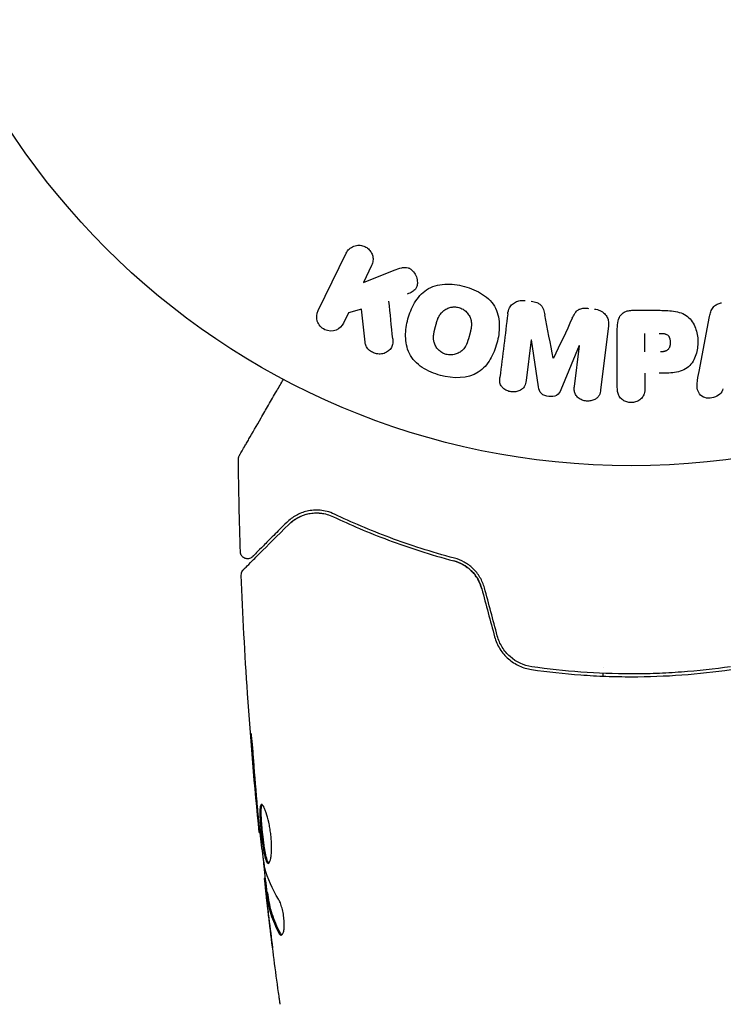
# Model space of a CAD drawing. Units: millimetres. Extents: x -7077 to 7620, y -8908 to 6891.
# Drawn here: x 5049 to 5100, y 991 to 1061 of the extents above; entities that cross this region are included whole.
import ezdxf

# ---------------------------------------------------------------- set-up
doc = ezdxf.new("R2010")
doc.units = ezdxf.units.MM
doc.header["$LTSCALE"] = 20
doc.linetypes.add('HIDDEN', pattern=[9.525, 6.35, -3.175])
for name, color, linetype in [('2d', 230, 'Continuous'), ('AS-Free_Space', 31, 'HIDDEN'), ('AS-Free_Space_Hatch', 31, 'HIDDEN')]:
    doc.layers.add(name, color=color, linetype=linetype)

msp = doc.modelspace()

# ---------------------------------------------------------------- hatches: boundary and pattern name
at = {"layer": 'AS-Free_Space_Hatch'}
h = msp.add_hatch(dxfattribs=at)
h.set_pattern_fill('ANSI31', color=256, scale=100)
h.set_pattern_definition([(46.7138, (3699.9, 4891.18), (-231.1203, 217.6916), [])])
edge = h.paths.add_edge_path()
edge.add_line((5552.219, 1101.518), (5552.219, 1720.867))
edge.add_arc((3561.254, 1720.867), 1990.965, 0, 42.579843)
edge.add_arc((5852.777, 3826.543), 1121.1, 184.150824, 222.579843, ccw=False)
edge.add_line((4734.618, 3745.396), (4699.441, 4921.084))
edge.add_arc((3699.888, 4891.177), 1000, 1.713811, 181.713811)
edge.add_line((2700.335, 4861.269), (2744.727, 3377.632))
edge.add_arc((5036.569, 3446.205), 2292.868, 181.713811, 229.655883)
edge.add_line((3552.219, 1698.649), (3552.219, 1101.518))
edge.add_arc((4552.219, 1101.518), 1000, 180, 360)
edge = h.paths.add_edge_path()
edge.add_arc((5247.808, -714.02), 500, 0, 360)
edge = h.paths.add_edge_path()
edge.add_line((408.239, 213.757), (1433.832, -1565.47))
edge.add_arc((567.807, -2065.47), 1000, -146.942391, 30, ccw=False)
edge.add_line((-270.316, -2610.952), (-1323.812, -786.243))
edge.add_arc((-457.787, -286.243), 1000, 30, 210, ccw=False)
edge = h.paths.add_edge_path()
edge.add_line((-3499.561, -5872.283), (-4340.13, -7328.192))
edge.add_arc((-5206.155, -6828.192), 1000, 240, 330, ccw=False)
edge.add_arc((-5206.155, -6828.192), 1000, 150, 240, ccw=False)
edge.add_line((-6072.181, -6328.192), (-5231.611, -4872.283))
edge.add_line((-5231.611, -4872.283), (-3499.561, -5872.283))

# ---------------------------------------------------------------- linework, layer by layer
at = {"layer": '2d'}
for p, q in [((5070.754, 1040.064), (5072.751, 1044.159)), ((5074.571, 1043.272), (5073.989, 1042.078)), ((5073.989, 1042.078), (5076.183, 1042.945)), ((5072.934, 1039.915), (5072.573, 1039.177)), ((5073.841, 1040.176), (5072.934, 1039.915)), ((5074.109, 1037.806), (5073.841, 1040.176)), ((5093.175, 1040.088), (5095.005, 1040.088)), ((5097.922, 1035.725), (5098.676, 1039.653)), ((5091.462, 1038.947), (5090.906, 1034.422)), ((5092.095, 1034.579), (5092.095, 1038.767)), ((5094.066, 1037.13), (5094.066, 1038.441)), ((5085.952, 1037.989), (5085.594, 1035.074)), ((5086.477, 1034.621), (5085.97, 1037.986)), ((5089.374, 1037.568), (5088.068, 1034.425)), ((5089.035, 1034.651), (5089.392, 1037.566)), ((5094.066, 1035.6), (5094.066, 1034.579)), ((5091.089, 1014.632), (5091.089, 1014.632)), ((5091.089, 1014.001), (5091.089, 1014.201)), ((5066.621, 1002.865), (5066.554, 1002.865)), ((5067.004, 999.592), (5066.921, 999.592)), ((5067.156, 998.551), (5067.055, 998.551))]:
    msp.add_line(p, q, dxfattribs=at)
msp.add_circle((5093.089, 1082), 53, dxfattribs=at)
for centre, major_axis, start_param, end_param in [((5087.66, 1037.779), (81.58, -10.017), -1.591736, -1.591507), ((5087.523, 1036.668), (-80.968, 9.942), -1.571045, -1.570849)]:
    msp.add_ellipse(centre, major_axis=major_axis, ratio=0, start_param=start_param, end_param=end_param, dxfattribs=at)
at = {"layer": '2d', "extrusion": (0, 0, -1)}
msp.add_ellipse((5087.66, 1037.779), major_axis=(81.58, -10.017), ratio=0, start_param=-1.549786, end_param=-1.549557, dxfattribs=at)
at = {"layer": '2d'}
for points, knots in [([(5072.751, 1044.159), (5072.806, 1044.271), (5072.883, 1044.375), (5072.976, 1044.46), (5073.069, 1044.546), (5073.182, 1044.617), (5073.306, 1044.663), (5073.421, 1044.706), (5073.549, 1044.729), (5073.677, 1044.727), (5073.79, 1044.726), (5073.907, 1044.704), (5074.015, 1044.664), (5074.113, 1044.627), (5074.206, 1044.575), (5074.288, 1044.51), (5074.367, 1044.448), (5074.436, 1044.373), (5074.492, 1044.293), (5074.551, 1044.209), (5074.596, 1044.116), (5074.626, 1044.022), (5074.658, 1043.919), (5074.674, 1043.811), (5074.673, 1043.707), (5074.672, 1043.591), (5074.651, 1043.475), (5074.612, 1043.368), (5074.6, 1043.335), (5074.586, 1043.303), (5074.571, 1043.272)], [0, 0, 0, 0, 0.125499, 0.125499, 0.125499, 0.251629, 0.251629, 0.251629, 0.369238, 0.369238, 0.369238, 0.472705, 0.472705, 0.472705, 0.56563, 0.56563, 0.56563, 0.655478, 0.655478, 0.655478, 0.749078, 0.749078, 0.749078, 0.851455, 0.851455, 0.851455, 0.96528, 0.96528, 0.96528, 1, 1, 1, 1]), ([(5076.183, 1042.945), (5076.356, 1043.013), (5076.532, 1043.081), (5076.717, 1043.122), (5076.797, 1043.14), (5076.879, 1043.152), (5076.962, 1043.152), (5077.031, 1043.152), (5077.102, 1043.143), (5077.169, 1043.123), (5077.236, 1043.102), (5077.301, 1043.069), (5077.358, 1043.029), (5077.436, 1042.974), (5077.505, 1042.905), (5077.563, 1042.831), (5077.649, 1042.721), (5077.716, 1042.597), (5077.762, 1042.47), (5077.809, 1042.34), (5077.835, 1042.204), (5077.838, 1042.07), (5077.839, 1041.975), (5077.829, 1041.88), (5077.8, 1041.791), (5077.777, 1041.719), (5077.741, 1041.65), (5077.692, 1041.591), (5077.632, 1041.519), (5077.554, 1041.459), (5077.471, 1041.409), (5077.357, 1041.341), (5077.232, 1041.288), (5077.106, 1041.239)], [0, 0, 0, 0, 0.15747, 0.15747, 0.15747, 0.224864, 0.224864, 0.224864, 0.280831, 0.280831, 0.280831, 0.337178, 0.337178, 0.337178, 0.4143, 0.4143, 0.4143, 0.530418, 0.530418, 0.530418, 0.649048, 0.649048, 0.649048, 0.732954, 0.732954, 0.732954, 0.801253, 0.801253, 0.801253, 0.885427, 0.885427, 0.885427, 1, 1, 1, 1]), ([(5079.48, 1035.449), (5079.025, 1035.572), (5078.577, 1035.756), (5077.795, 1036.271), (5077.459, 1036.615), (5077.071, 1037.4), (5077, 1037.828), (5076.993, 1038.662), (5077.057, 1039.076), (5077.27, 1039.87), (5077.422, 1040.26), (5077.851, 1040.983), (5078.129, 1041.318), (5078.861, 1041.798), (5079.321, 1041.925), (5080.251, 1041.977), (5080.725, 1041.913), (5081.188, 1041.789)], [0.5, 0.5, 0.5, 0.5, 0.5625, 0.5625, 0.625, 0.625, 0.6875, 0.6875, 0.75, 0.75, 0.8125, 0.8125, 0.875, 0.875, 0.9375, 0.9375, 1, 1, 1, 1]), ([(5081.188, 1041.789), (5081.65, 1041.665), (5082.095, 1041.483), (5082.881, 1040.966), (5083.214, 1040.626), (5083.606, 1039.836), (5083.677, 1039.403), (5083.682, 1038.555), (5083.617, 1038.145), (5083.399, 1037.345), (5083.244, 1036.955), (5082.816, 1036.242), (5082.54, 1035.911), (5081.427, 1035.191), (5080.391, 1035.204), (5079.48, 1035.449)], [0, 0, 0, 0, 0.0625, 0.0625, 0.125, 0.125, 0.1875, 0.1875, 0.25, 0.25, 0.3125, 0.3125, 0.375, 0.375, 0.5, 0.5, 0.5, 0.5]), ([(5084.278, 1039.829), (5084.296, 1039.978), (5084.336, 1040.128), (5084.407, 1040.262), (5084.459, 1040.36), (5084.529, 1040.452), (5084.614, 1040.528), (5084.699, 1040.605), (5084.802, 1040.668), (5084.913, 1040.712), (5085.019, 1040.754), (5085.135, 1040.78), (5085.251, 1040.789), (5085.344, 1040.797), (5085.439, 1040.794), (5085.532, 1040.782)], [0, 0, 0, 0, 0.270608, 0.270608, 0.270608, 0.467141, 0.467141, 0.467141, 0.66447, 0.66447, 0.66447, 0.851846, 0.851846, 0.851846, 1, 1, 1, 1]), ([(5085.956, 1040.73), (5086.094, 1040.713), (5086.232, 1040.685), (5086.36, 1040.635), (5086.437, 1040.605), (5086.511, 1040.565), (5086.575, 1040.516), (5086.64, 1040.467), (5086.694, 1040.405), (5086.735, 1040.338), (5086.809, 1040.218), (5086.847, 1040.083), (5086.879, 1039.951), (5086.894, 1039.888), (5086.907, 1039.824), (5086.919, 1039.761)], [0, 0, 0, 0, 0.262144, 0.262144, 0.262144, 0.418954, 0.418954, 0.418954, 0.577827, 0.577827, 0.577827, 0.864518, 0.864518, 0.864518, 1, 1, 1, 1]), ([(5098.676, 1039.653), (5098.697, 1039.765), (5098.724, 1039.876), (5098.764, 1039.985), (5098.804, 1040.094), (5098.859, 1040.202), (5098.936, 1040.296), (5098.996, 1040.368), (5099.069, 1040.433), (5099.151, 1040.485), (5099.233, 1040.536), (5099.326, 1040.576), (5099.421, 1040.601), (5099.456, 1040.61), (5099.492, 1040.618), (5099.528, 1040.624)], [0, 0, 0, 0, 0.258514, 0.258514, 0.258514, 0.521139, 0.521139, 0.521139, 0.723781, 0.723781, 0.723781, 0.926502, 0.926502, 0.926502, 1, 1, 1, 1]), ([(5072.573, 1039.177), (5072.464, 1038.953), (5072.276, 1038.773), (5071.79, 1038.583), (5071.485, 1038.584), (5070.967, 1038.832), (5070.774, 1039.07), (5070.618, 1039.578), (5070.645, 1039.84), (5070.754, 1040.064)], [0, 0, 0, 0, 0.25, 0.25, 0.5, 0.5, 0.75, 0.75, 1, 1, 1, 1]), ([(5079.884, 1036.946), (5079.832, 1036.961), (5079.755, 1036.988), (5079.681, 1037.023), (5079.632, 1037.049), (5079.606, 1037.063), (5079.538, 1037.105), (5079.494, 1037.136), (5079.411, 1037.204), (5079.369, 1037.242), (5079.26, 1037.356), (5079.197, 1037.438), (5079.118, 1037.574), (5079.096, 1037.619), (5079.057, 1037.712), (5079.04, 1037.76), (5079.015, 1037.852), (5079.001, 1037.922), (5078.991, 1038.008), (5078.988, 1038.046), (5078.987, 1038.071), (5078.986, 1038.085), (5078.985, 1038.141), (5078.986, 1038.21), (5078.993, 1038.295), (5078.997, 1038.333), (5079, 1038.358), (5079.002, 1038.372), (5079.009, 1038.425), (5079.021, 1038.492), (5079.038, 1038.577), (5079.047, 1038.615), (5079.052, 1038.64), (5079.056, 1038.655), (5079.063, 1038.686), (5079.071, 1038.719), (5079.082, 1038.761), (5079.087, 1038.78), (5079.09, 1038.793), (5079.092, 1038.801), (5079.1, 1038.828), (5079.112, 1038.875), (5079.14, 1038.981), (5079.152, 1039.025), (5079.161, 1039.06), (5079.164, 1039.071), (5079.166, 1039.077), (5079.166, 1039.078), (5079.175, 1039.11), (5079.186, 1039.147), (5079.197, 1039.186), (5079.202, 1039.202), (5079.205, 1039.212), (5079.206, 1039.217), (5079.223, 1039.275), (5079.247, 1039.348), (5079.274, 1039.425), (5079.286, 1039.456), (5079.294, 1039.476), (5079.297, 1039.484), (5079.322, 1039.545), (5079.353, 1039.613), (5079.392, 1039.686), (5079.41, 1039.716), (5079.421, 1039.736), (5079.426, 1039.744), (5079.46, 1039.798), (5079.489, 1039.839), (5079.551, 1039.916), (5079.582, 1039.95), (5079.688, 1040.053), (5079.766, 1040.112), (5079.902, 1040.19), (5079.948, 1040.213), (5080.044, 1040.252), (5080.091, 1040.269), (5080.196, 1040.299), (5080.275, 1040.316), (5080.354, 1040.325), (5080.407, 1040.329), (5080.433, 1040.331), (5080.572, 1040.333), (5080.681, 1040.32), (5080.787, 1040.292)], [0.5005005, 0.5005005, 0.5005005, 0.5005005, 0.5161098, 0.5239145, 0.5239145, 0.5317192, 0.5317192, 0.5473285, 0.5473285, 0.5629379, 0.5629379, 0.5941566, 0.5941566, 0.609766, 0.609766, 0.6253754, 0.6253754, 0.6409847, 0.6487894, 0.6526917, 0.6526917, 0.6565941, 0.6565941, 0.6722034, 0.6800081, 0.6839105, 0.6839105, 0.6878128, 0.6878128, 0.7034222, 0.7112268, 0.7151292, 0.7151292, 0.7190315, 0.7190315, 0.7268362, 0.7307385, 0.7326897, 0.7326897, 0.7346409, 0.7346409, 0.7502502, 0.7502502, 0.7580549, 0.7619573, 0.7639084, 0.7639084, 0.7658596, 0.7658596, 0.7736643, 0.7775666, 0.7795178, 0.7795178, 0.781469, 0.781469, 0.7970783, 0.804883, 0.8087853, 0.8087853, 0.8126877, 0.8126877, 0.828297, 0.8361017, 0.8400041, 0.8400041, 0.8439064, 0.8439064, 0.8595158, 0.8595158, 0.8751251, 0.8751251, 0.9063438, 0.9063438, 0.9219532, 0.9219532, 0.9375626, 0.9375626, 0.9531719, 0.9609766, 0.9609766, 0.9687813, 0.9687813, 1, 1, 1, 1]), ([(5080.787, 1040.292), (5080.839, 1040.278), (5080.891, 1040.26), (5080.992, 1040.217), (5081.043, 1040.19), (5081.135, 1040.134), (5081.179, 1040.104), (5081.263, 1040.036), (5081.305, 1039.998), (5081.416, 1039.884), (5081.479, 1039.8), (5081.558, 1039.664), (5081.592, 1039.595), (5081.619, 1039.524), (5081.635, 1039.476), (5081.643, 1039.452), (5081.662, 1039.382), (5081.676, 1039.311), (5081.686, 1039.224), (5081.688, 1039.186), (5081.69, 1039.161), (5081.69, 1039.147), (5081.692, 1039.09), (5081.69, 1039.02), (5081.683, 1038.934), (5081.679, 1038.897), (5081.676, 1038.871), (5081.674, 1038.856), (5081.666, 1038.804), (5081.655, 1038.737), (5081.637, 1038.651), (5081.627, 1038.607), (5081.622, 1038.588), (5081.619, 1038.575), (5081.617, 1038.567), (5081.611, 1038.541), (5081.603, 1038.508), (5081.592, 1038.466), (5081.587, 1038.447), (5081.584, 1038.434), (5081.581, 1038.425), (5081.578, 1038.412), (5081.571, 1038.387), (5081.56, 1038.346), (5081.552, 1038.316), (5081.547, 1038.297), (5081.534, 1038.248), (5081.522, 1038.206), (5081.513, 1038.17), (5081.509, 1038.158), (5081.507, 1038.15), (5081.507, 1038.148), (5081.498, 1038.116), (5081.487, 1038.08), (5081.478, 1038.046), (5081.471, 1038.024), (5081.469, 1038.016), (5081.449, 1037.952), (5081.426, 1037.879), (5081.398, 1037.803), (5081.386, 1037.771), (5081.378, 1037.751), (5081.374, 1037.743), (5081.35, 1037.683), (5081.318, 1037.615), (5081.279, 1037.543), (5081.262, 1037.513), (5081.25, 1037.493), (5081.245, 1037.485), (5081.211, 1037.431), (5081.182, 1037.391), (5081.12, 1037.315), (5081.089, 1037.28), (5080.983, 1037.179), (5080.904, 1037.12), (5080.769, 1037.044), (5080.722, 1037.022), (5080.626, 1036.982), (5080.579, 1036.966), (5080.474, 1036.937), (5080.395, 1036.92), (5080.316, 1036.911), (5080.263, 1036.907), (5080.237, 1036.906), (5080.098, 1036.904), (5079.989, 1036.918), (5079.884, 1036.946)], [0, 0, 0, 0, 0.0156406, 0.0156406, 0.0312813, 0.0312813, 0.0469219, 0.0469219, 0.0625626, 0.0625626, 0.0938438, 0.0938438, 0.1094845, 0.1173048, 0.1173048, 0.1251251, 0.1251251, 0.1407658, 0.1485861, 0.1524962, 0.1524962, 0.1564064, 0.1564064, 0.172047, 0.1798674, 0.1837775, 0.1837775, 0.1876877, 0.1876877, 0.2033283, 0.2111486, 0.2150588, 0.2170139, 0.2170139, 0.218969, 0.218969, 0.2267893, 0.2306994, 0.2326545, 0.2326545, 0.2346096, 0.2346096, 0.2424299, 0.2463401, 0.2463401, 0.2502502, 0.2502502, 0.2580706, 0.2619807, 0.2639358, 0.2639358, 0.2658909, 0.2658909, 0.2737112, 0.2776214, 0.2776214, 0.2815315, 0.2815315, 0.2971722, 0.3049925, 0.3089026, 0.3089026, 0.3128128, 0.3128128, 0.3284534, 0.3362738, 0.3401839, 0.3401839, 0.3440941, 0.3440941, 0.3597347, 0.3597347, 0.3753754, 0.3753754, 0.4066566, 0.4066566, 0.4222973, 0.4222973, 0.4379379, 0.4379379, 0.4535785, 0.4613989, 0.4613989, 0.4692192, 0.4692192, 0.5005005, 0.5005005, 0.5005005, 0.5005005]), ([(5088.882, 1039.52), (5088.935, 1039.633), (5088.99, 1039.746), (5089.058, 1039.853), (5089.107, 1039.931), (5089.164, 1040.006), (5089.236, 1040.068), (5089.291, 1040.115), (5089.356, 1040.154), (5089.426, 1040.181), (5089.512, 1040.214), (5089.606, 1040.232), (5089.7, 1040.239), (5089.816, 1040.248), (5089.935, 1040.242), (5090.051, 1040.227)], [0, 0, 0, 0, 0.262214, 0.262214, 0.262214, 0.45352, 0.45352, 0.45352, 0.59911, 0.59911, 0.59911, 0.778355, 0.778355, 0.778355, 1, 1, 1, 1]), ([(5090.476, 1040.175), (5090.608, 1040.159), (5090.739, 1040.125), (5090.859, 1040.072), (5090.979, 1040.018), (5091.091, 1039.944), (5091.181, 1039.855), (5091.262, 1039.775), (5091.329, 1039.682), (5091.375, 1039.584), (5091.422, 1039.486), (5091.451, 1039.381), (5091.464, 1039.276), (5091.477, 1039.167), (5091.475, 1039.056), (5091.462, 1038.947)], [0, 0, 0, 0, 0.211935, 0.211935, 0.211935, 0.42554, 0.42554, 0.42554, 0.616183, 0.616183, 0.616183, 0.804578, 0.804578, 0.804578, 1, 1, 1, 1]), ([(5092.095, 1038.767), (5092.095, 1038.961), (5092.108, 1039.158), (5092.156, 1039.347), (5092.183, 1039.456), (5092.223, 1039.563), (5092.282, 1039.661), (5092.329, 1039.738), (5092.389, 1039.81), (5092.461, 1039.87), (5092.533, 1039.93), (5092.619, 1039.978), (5092.71, 1040.012), (5092.821, 1040.053), (5092.942, 1040.076), (5093.063, 1040.084), (5093.1, 1040.087), (5093.138, 1040.088), (5093.175, 1040.088)], [0, 0, 0, 0, 0.31317, 0.31317, 0.31317, 0.49167, 0.49167, 0.49167, 0.632378, 0.632378, 0.632378, 0.773792, 0.773792, 0.773792, 0.946691, 0.946691, 0.946691, 1, 1, 1, 1]), ([(5095.005, 1040.088), (5095.374, 1040.088), (5095.744, 1040.082), (5096.471, 1039.975), (5096.829, 1039.864), (5097.377, 1039.432), (5097.552, 1039.132), (5097.78, 1038.519), (5097.836, 1038.194), (5097.846, 1037.551), (5097.8, 1037.223), (5097.594, 1036.602), (5097.435, 1036.294), (5096.907, 1035.831), (5096.547, 1035.711), (5095.817, 1035.604), (5095.447, 1035.6), (5095.078, 1035.6)], [0, 0, 0, 0, 0.125, 0.125, 0.25, 0.25, 0.375, 0.375, 0.5, 0.5, 0.625, 0.625, 0.75, 0.75, 0.875, 0.875, 1, 1, 1, 1]), ([(5095.087, 1038.441), (5095.12, 1038.441), (5095.163, 1038.441), (5095.205, 1038.44), (5095.224, 1038.44), (5095.231, 1038.44), (5095.236, 1038.44), (5095.237, 1038.44), (5095.269, 1038.439), (5095.31, 1038.437), (5095.353, 1038.433), (5095.371, 1038.431), (5095.382, 1038.43), (5095.387, 1038.43), (5095.422, 1038.425), (5095.462, 1038.419), (5095.498, 1038.411), (5095.521, 1038.405), (5095.53, 1038.402), (5095.594, 1038.382), (5095.639, 1038.359), (5095.692, 1038.317), (5095.717, 1038.294), (5095.74, 1038.266), (5095.754, 1038.246), (5095.762, 1038.234), (5095.779, 1038.207), (5095.794, 1038.177), (5095.807, 1038.145), (5095.816, 1038.123), (5095.821, 1038.11), (5095.83, 1038.08), (5095.836, 1038.059), (5095.847, 1038.015), (5095.852, 1037.991), (5095.863, 1037.925), (5095.867, 1037.879), (5095.87, 1037.813), (5095.87, 1037.79), (5095.869, 1037.746), (5095.868, 1037.724), (5095.864, 1037.676), (5095.86, 1037.642), (5095.855, 1037.609), (5095.851, 1037.587), (5095.849, 1037.578), (5095.841, 1037.543), (5095.833, 1037.509), (5095.822, 1037.477), (5095.814, 1037.457), (5095.811, 1037.448), (5095.796, 1037.413), (5095.78, 1037.381), (5095.762, 1037.352), (5095.749, 1037.334), (5095.743, 1037.325), (5095.721, 1037.297), (5095.704, 1037.28), (5095.668, 1037.248), (5095.647, 1037.233), (5095.607, 1037.209), (5095.574, 1037.193), (5095.538, 1037.18), (5095.513, 1037.171), (5095.499, 1037.167), (5095.465, 1037.158), (5095.429, 1037.15), (5095.391, 1037.144), (5095.365, 1037.14), (5095.349, 1037.138), (5095.291, 1037.133), (5095.24, 1037.13), (5095.185, 1037.13)], [0, 0, 0, 0, 0.03125, 0.046875, 0.054688, 0.058594, 0.058594, 0.0625, 0.0625, 0.09375, 0.109375, 0.117188, 0.117188, 0.125, 0.125, 0.15625, 0.171875, 0.171875, 0.1875, 0.1875, 0.25, 0.25, 0.28125, 0.296875, 0.296875, 0.3125, 0.3125, 0.34375, 0.359375, 0.359375, 0.375, 0.375, 0.40625, 0.40625, 0.4375, 0.4375, 0.5, 0.5, 0.53125, 0.53125, 0.5625, 0.5625, 0.59375, 0.609375, 0.609375, 0.625, 0.625, 0.65625, 0.671875, 0.671875, 0.6875, 0.6875, 0.71875, 0.734375, 0.734375, 0.75, 0.75, 0.78125, 0.78125, 0.8125, 0.8125, 0.84375, 0.859375, 0.859375, 0.875, 0.875, 0.90625, 0.921875, 0.921875, 0.9375, 0.9375, 1, 1, 1, 1]), ([(5076.078, 1038.049), (5076.092, 1037.915), (5076.092, 1037.779), (5076.064, 1037.651), (5076.041, 1037.549), (5075.997, 1037.451), (5075.936, 1037.366), (5075.875, 1037.282), (5075.797, 1037.207), (5075.708, 1037.145), (5075.609, 1037.076), (5075.494, 1037.021), (5075.37, 1036.991), (5075.255, 1036.963), (5075.128, 1036.957), (5075.005, 1036.973), (5074.901, 1036.986), (5074.796, 1037.016), (5074.699, 1037.058), (5074.597, 1037.102), (5074.501, 1037.161), (5074.418, 1037.232), (5074.337, 1037.301), (5074.267, 1037.385), (5074.217, 1037.473), (5074.171, 1037.554), (5074.139, 1037.641), (5074.121, 1037.728), (5074.116, 1037.754), (5074.112, 1037.78), (5074.109, 1037.806)], [0, 0, 0, 0, 0.137001, 0.137001, 0.137001, 0.246393, 0.246393, 0.246393, 0.354986, 0.354986, 0.354986, 0.477177, 0.477177, 0.477177, 0.591071, 0.591071, 0.591071, 0.686744, 0.686744, 0.686744, 0.786579, 0.786579, 0.786579, 0.884953, 0.884953, 0.884953, 0.973899, 0.973899, 0.973899, 1, 1, 1, 1]), ([(5099.621, 1034.493), (5099.58, 1034.199), (5099.292, 1033.96), (5098.804, 1033.825), (5098.63, 1033.807), (5098.299, 1033.856), (5098.147, 1033.933), (5097.821, 1034.258), (5097.767, 1034.566), (5097.81, 1035.145), (5097.867, 1035.435), (5097.922, 1035.725)], [0, 0, 0, 0, 0.25, 0.25, 0.375, 0.375, 0.5, 0.5, 0.75, 0.75, 1, 1, 1, 1]), ([(5065.14, 1029.733), (5065.14, 1029.733), (5065.143, 1029.738), (5065.151, 1029.753), (5065.156, 1029.76), (5065.165, 1029.777), (5065.167, 1029.78), (5065.172, 1029.788), (5065.173, 1029.791), (5065.197, 1029.832), (5065.233, 1029.895), (5065.342, 1030.083), (5065.415, 1030.209), (5065.55, 1030.443), (5065.6, 1030.529), (5065.706, 1030.713), (5065.763, 1030.811), (5066.063, 1031.332), (5066.356, 1031.839), (5066.856, 1032.705), (5067.033, 1033.012), (5067.406, 1033.657), (5067.601, 1033.995), (5067.957, 1034.612), (5068.115, 1034.886), (5068.277, 1035.167)], [0.03007316, 0.03007316, 0.03007316, 0.03007316, 0.0365021, 0.0365021, 0.04015231, 0.04015231, 0.04106486, 0.04106486, 0.04197741, 0.04197741, 0.04380252, 0.04380252, 0.04562762, 0.04562762, 0.04654017, 0.04654017, 0.04745273, 0.04745273, 0.05110294, 0.05110294, 0.05292804, 0.05292804, 0.05475315, 0.05475315, 0.05614804, 0.05614804, 0.05614804, 0.05614804]), ([(5085.594, 1035.074), (5085.577, 1034.938), (5085.546, 1034.8), (5085.479, 1034.678), (5085.438, 1034.603), (5085.381, 1034.534), (5085.312, 1034.478), (5085.243, 1034.421), (5085.162, 1034.375), (5085.075, 1034.34), (5084.983, 1034.304), (5084.882, 1034.28), (5084.78, 1034.27), (5084.669, 1034.26), (5084.554, 1034.266), (5084.444, 1034.29), (5084.339, 1034.313), (5084.236, 1034.351), (5084.144, 1034.402), (5084.049, 1034.454), (5083.962, 1034.521), (5083.893, 1034.597), (5083.828, 1034.669), (5083.777, 1034.753), (5083.748, 1034.84), (5083.715, 1034.938), (5083.707, 1035.04), (5083.709, 1035.14), (5083.711, 1035.195), (5083.716, 1035.249), (5083.722, 1035.304)], [0, 0, 0, 0, 0.149557, 0.149557, 0.149557, 0.240892, 0.240892, 0.240892, 0.331834, 0.331834, 0.331834, 0.428634, 0.428634, 0.428634, 0.53396, 0.53396, 0.53396, 0.633918, 0.633918, 0.633918, 0.73669, 0.73669, 0.73669, 0.833499, 0.833499, 0.833499, 0.94118, 0.94118, 0.94118, 1, 1, 1, 1]), ([(5088.068, 1034.425), (5088.004, 1034.271), (5087.919, 1034.116), (5087.606, 1033.931), (5087.397, 1033.923), (5087.012, 1033.97), (5086.812, 1034.026), (5086.547, 1034.28), (5086.502, 1034.454), (5086.477, 1034.621)], [0, 0, 0, 0, 0.25, 0.25, 0.5, 0.5, 0.75, 0.75, 1, 1, 1, 1]), ([(5090.906, 1034.422), (5090.889, 1034.285), (5090.861, 1034.147), (5090.795, 1034.023), (5090.758, 1033.952), (5090.705, 1033.886), (5090.641, 1033.832), (5090.577, 1033.777), (5090.501, 1033.731), (5090.42, 1033.697), (5090.334, 1033.661), (5090.241, 1033.636), (5090.146, 1033.623), (5090.04, 1033.608), (5089.928, 1033.609), (5089.821, 1033.626), (5089.715, 1033.643), (5089.611, 1033.676), (5089.516, 1033.722), (5089.419, 1033.768), (5089.33, 1033.83), (5089.255, 1033.901), (5089.181, 1033.973), (5089.12, 1034.057), (5089.081, 1034.148), (5089.048, 1034.226), (5089.031, 1034.31), (5089.025, 1034.392), (5089.019, 1034.479), (5089.024, 1034.566), (5089.035, 1034.651)], [0, 0, 0, 0, 0.149412, 0.149412, 0.149412, 0.234669, 0.234669, 0.234669, 0.319552, 0.319552, 0.319552, 0.409122, 0.409122, 0.409122, 0.510496, 0.510496, 0.510496, 0.610839, 0.610839, 0.610839, 0.713767, 0.713767, 0.713767, 0.817551, 0.817551, 0.817551, 0.907085, 0.907085, 0.907085, 1, 1, 1, 1]), ([(5094.066, 1034.579), (5094.066, 1034.425), (5094.053, 1034.269), (5094.004, 1034.121), (5093.973, 1034.029), (5093.926, 1033.94), (5093.861, 1033.862), (5093.797, 1033.784), (5093.715, 1033.715), (5093.624, 1033.66), (5093.534, 1033.605), (5093.431, 1033.562), (5093.325, 1033.535), (5093.217, 1033.509), (5093.101, 1033.499), (5092.99, 1033.509), (5092.892, 1033.518), (5092.796, 1033.542), (5092.706, 1033.576), (5092.611, 1033.613), (5092.521, 1033.663), (5092.443, 1033.723), (5092.359, 1033.789), (5092.286, 1033.868), (5092.234, 1033.955), (5092.184, 1034.036), (5092.151, 1034.125), (5092.131, 1034.216), (5092.103, 1034.335), (5092.095, 1034.457), (5092.095, 1034.579)], [0, 0, 0, 0, 0.150582, 0.150582, 0.150582, 0.244297, 0.244297, 0.244297, 0.338108, 0.338108, 0.338108, 0.43157, 0.43157, 0.43157, 0.526276, 0.526276, 0.526276, 0.608642, 0.608642, 0.608642, 0.696468, 0.696468, 0.696468, 0.792269, 0.792269, 0.792269, 0.881826, 0.881826, 0.881826, 1, 1, 1, 1]), ([(5065.073, 1029.478), (5065.073, 1029.532), (5065.081, 1029.587), (5065.106, 1029.664), (5065.116, 1029.688), (5065.132, 1029.718), (5065.135, 1029.724), (5065.139, 1029.731), (5065.139, 1029.731), (5065.14, 1029.732), (5065.14, 1029.732), (5065.14, 1029.733), (5065.14, 1029.733), (5065.14, 1029.733), (5065.14, 1029.733), (5065.14, 1029.733), (5065.14, 1029.733), (5065.14, 1029.733), (5065.14, 1029.733), (5065.14, 1029.733), (5065.14, 1029.733), (5065.14, 1029.733)], [0, 0, 0, 0, 0.1620367, 0.1620367, 0.2425207, 0.2425207, 0.2628468, 0.2628468, 0.264752, 0.264752, 0.2657518, 0.2657518, 0.2660018, 0.2660018, 0.2661268, 0.2661268, 0.2661893, 0.2661893, 0.2662205, 0.2662205, 0.2662393, 0.2662393, 0.2662393, 0.2662393]), ([(5071.928, 1025.55), (5071.563, 1025.724), (5071.219, 1025.803), (5070.73, 1025.844), (5070.571, 1025.845), (5070.263, 1025.822), (5070.113, 1025.799), (5069.685, 1025.701), (5069.423, 1025.598), (5068.94, 1025.329), (5068.719, 1025.164), (5068.517, 1024.963)], [0, 0, 0, 0, 0.001851544, 0.001851544, 0.002777316, 0.002777316, 0.003703088, 0.003703088, 0.005554632, 0.005554632, 0.007406175, 0.007406175, 0.007406175, 0.007406175]), ([(5068.659, 1024.821), (5068.865, 1025.027), (5069.092, 1025.191), (5069.573, 1025.445), (5069.827, 1025.535), (5070.231, 1025.615), (5070.37, 1025.632), (5070.655, 1025.645), (5070.801, 1025.641), (5071.24, 1025.592), (5071.539, 1025.514), (5071.842, 1025.37)], [0, 0, 0, 0, 0.001345717, 0.001345717, 0.002691433, 0.002691433, 0.003364292, 0.003364292, 0.00403715, 0.00403715, 0.005382867, 0.005382867, 0.005382867, 0.005382867]), ([(5071.842, 1025.37), (5073.029, 1024.805), (5074.339, 1024.24), (5077.2, 1023.17), (5078.75, 1022.665), (5080.438, 1022.218)], [0, 0, 0, 0, 0.00577336, 0.00577336, 0.01154671, 0.01154671, 0.01154671, 0.01154671]), ([(5080.489, 1022.411), (5078.832, 1022.85), (5077.298, 1023.348), (5074.449, 1024.411), (5073.133, 1024.977), (5071.928, 1025.55)], [0, 0, 0, 0, 0.00561537, 0.00561537, 0.01123074, 0.01123074, 0.01123074, 0.01123074]), ([(5065.422, 1021.584), (5065.422, 1021.584), (5065.426, 1021.589), (5065.441, 1021.603), (5065.448, 1021.61), (5065.463, 1021.625), (5065.466, 1021.628), (5065.473, 1021.635), (5065.475, 1021.638), (5065.49, 1021.653), (5065.514, 1021.677), (5065.627, 1021.789), (5065.755, 1021.918), (5066.023, 1022.185), (5066.125, 1022.288), (5066.351, 1022.514), (5066.475, 1022.637), (5067.144, 1023.306), (5067.836, 1023.999), (5068.659, 1024.821)], [0.02464336, 0.02464336, 0.02464336, 0.02464336, 0.03015026, 0.03015026, 0.03316528, 0.03316528, 0.03391904, 0.03391904, 0.0346728, 0.0346728, 0.03618031, 0.03618031, 0.03919533, 0.03919533, 0.04070285, 0.04070285, 0.04221036, 0.04221036, 0.04824041, 0.04824041, 0.04824041, 0.04824041]), ([(5068.517, 1024.963), (5068.176, 1024.621), (5067.865, 1024.31), (5067.448, 1023.894), (5067.318, 1023.763), (5067.074, 1023.52), (5066.961, 1023.406), (5066.447, 1022.892), (5066.198, 1022.643), (5066.128, 1022.573), (5066.124, 1022.569), (5066.118, 1022.563), (5066.115, 1022.56), (5066.107, 1022.552), (5066.102, 1022.547), (5066.09, 1022.535), (5066.085, 1022.53), (5066.074, 1022.52), (5066.07, 1022.516), (5066.07, 1022.516)], [0, 0, 0, 0, 0.00280724, 0.00280724, 0.00421086, 0.00421086, 0.00561448, 0.00561448, 0.01122897, 0.01122897, 0.01193078, 0.01193078, 0.01263259, 0.01263259, 0.01403621, 0.01403621, 0.01684345, 0.01684345, 0.02211228, 0.02211228, 0.02211228, 0.02211228]), ([(5066.07, 1022.516), (5066.056, 1022.502), (5066.041, 1022.488), (5066.01, 1022.464), (5065.994, 1022.453), (5065.942, 1022.421), (5065.903, 1022.403), (5065.822, 1022.379), (5065.78, 1022.372), (5065.696, 1022.368), (5065.654, 1022.372), (5065.572, 1022.389), (5065.531, 1022.403), (5065.456, 1022.441), (5065.421, 1022.464), (5065.357, 1022.519), (5065.329, 1022.551), (5065.281, 1022.62), (5065.262, 1022.658), (5065.229, 1022.747), (5065.219, 1022.8), (5065.217, 1022.853)], [0, 0, 0, 0, 0.059741, 0.059741, 0.118636, 0.118636, 0.2446, 0.2446, 0.370565, 0.370565, 0.496529, 0.496529, 0.622493, 0.622493, 0.748457, 0.748457, 0.874421, 0.874421, 1.000385, 1.000385, 1.158548, 1.158548, 1.158548, 1.158548]), ([(5082.619, 1020.288), (5082.547, 1020.557), (5082.438, 1020.813), (5082.229, 1021.164), (5082.15, 1021.277), (5081.981, 1021.489), (5081.891, 1021.587), (5081.701, 1021.769), (5081.601, 1021.853), (5081.392, 1022.007), (5081.282, 1022.076), (5080.951, 1022.259), (5080.723, 1022.349), (5080.489, 1022.411)], [0, 0, 0, 0, 0.000837423, 0.000837423, 0.001256134, 0.001256134, 0.001674846, 0.001674846, 0.002093557, 0.002093557, 0.002512269, 0.002512269, 0.003349692, 0.003349692, 0.003349692, 0.003349692]), ([(5065.276, 1021.212), (5065.274, 1021.266), (5065.281, 1021.321), (5065.311, 1021.424), (5065.335, 1021.474), (5065.383, 1021.542), (5065.402, 1021.564), (5065.422, 1021.584)], [0, 0, 0, 0, 0.1620246, 0.1620246, 0.3245698, 0.3245698, 0.4103895, 0.4103895, 0.4103895, 0.4103895]), ([(5082.426, 1020.236), (5082.362, 1020.476), (5082.266, 1020.707), (5082.009, 1021.146), (5081.853, 1021.344), (5081.493, 1021.694), (5081.294, 1021.84), (5080.875, 1022.074), (5080.657, 1022.16), (5080.438, 1022.218)], [0, 0, 0, 0, 0.000754737, 0.000754737, 0.001509473, 0.001509473, 0.00226421, 0.00226421, 0.003018947, 0.003018947, 0.003018947, 0.003018947]), ([(5080.438, 1022.218), (5080.665, 1022.158), (5080.887, 1022.068), (5081.2, 1021.892), (5081.3, 1021.827), (5081.495, 1021.681), (5081.589, 1021.601), (5081.854, 1021.343), (5082.009, 1021.146), (5082.263, 1020.713), (5082.36, 1020.482), (5082.426, 1020.236)], [0, 0, 0, 0, 0.000760497, 0.000760497, 0.001140745, 0.001140745, 0.001520994, 0.001520994, 0.002281491, 0.002281491, 0.003041988, 0.003041988, 0.003041988, 0.003041988]), ([(5066.554, 1002.865), (5066.221, 1006.16), (5065.944, 1009.46), (5065.533, 1015.577), (5065.384, 1018.394), (5065.276, 1021.212)], [0, 0, 0, 0, 10.001335, 10.001335, 18.519664, 18.519664, 18.519664, 18.519664]), ([(5083.343, 1016.814), (5083.426, 1016.503), (5083.557, 1016.207), (5083.891, 1015.675), (5084.099, 1015.432), (5084.448, 1015.128), (5084.571, 1015.036), (5084.829, 1014.87), (5084.965, 1014.795), (5085.382, 1014.605), (5085.671, 1014.519), (5085.974, 1014.475)], [0, 0, 0, 0, 0.000962618, 0.000962618, 0.001925236, 0.001925236, 0.002406545, 0.002406545, 0.002887854, 0.002887854, 0.003850472, 0.003850472, 0.003850472, 0.003850472]), ([(5086.002, 1014.673), (5085.43, 1014.757), (5084.886, 1015.007), (5084.23, 1015.586), (5084.041, 1015.81), (5083.73, 1016.311), (5083.613, 1016.579), (5083.536, 1016.866)], [0, 0, 0, 0, 0.001770151, 0.001770151, 0.002655226, 0.002655226, 0.003540301, 0.003540301, 0.003540301, 0.003540301]), ([(5100.177, 1014.673), (5099.022, 1014.505), (5097.852, 1014.377), (5096.075, 1014.248), (5095.479, 1014.215), (5094.279, 1014.171), (5093.673, 1014.161), (5091.869, 1014.161), (5090.679, 1014.206), (5088.323, 1014.378), (5087.157, 1014.505), (5086.002, 1014.673)], [0, 0, 0, 0, 0.0035954, 0.0035954, 0.00539309, 0.00539309, 0.00719079, 0.00719079, 0.01078619, 0.01078619, 0.01438158, 0.01438158, 0.01438158, 0.01438158]), ([(5085.974, 1014.475), (5087.131, 1014.307), (5088.304, 1014.178), (5090.087, 1014.048), (5090.685, 1014.016), (5091.89, 1013.972), (5092.499, 1013.961), (5094.316, 1013.961), (5095.512, 1014.006), (5097.879, 1014.179), (5099.048, 1014.307), (5100.205, 1014.475)], [0, 0, 0, 0, 0.0036116, 0.0036116, 0.0054174, 0.0054174, 0.0072232, 0.0072232, 0.01083479, 0.01083479, 0.01444639, 0.01444639, 0.01444639, 0.01444639]), ([(5066.164, 1008.015), (5066.152, 1008.183), (5066.138, 1008.36), (5066.116, 1008.629), (5066.108, 1008.717), (5066.092, 1008.892), (5066.084, 1008.979), (5066.06, 1009.225), (5066.044, 1009.377), (5066.019, 1009.628), (5066.008, 1009.73), (5065.99, 1009.866), (5065.984, 1009.902), (5065.979, 1009.902), (5065.978, 1009.893), (5065.977, 1009.858), (5065.978, 1009.832), (5065.984, 1009.66), (5066.001, 1009.391), (5066.026, 1009.057)], [0, 0, 0, 0, 0.000535625, 0.000535625, 0.000803438, 0.000803438, 0.001071251, 0.001071251, 0.001606876, 0.001606876, 0.002142502, 0.002142502, 0.002678127, 0.002678127, 0.00294594, 0.00294594, 0.003213752, 0.003213752, 0.004285003, 0.004285003, 0.004285003, 0.004285003]), ([(5066.72, 1004.854), (5066.699, 1004.854), (5066.681, 1004.841), (5066.649, 1004.787), (5066.636, 1004.747), (5066.606, 1004.589), (5066.597, 1004.432), (5066.599, 1004.138), (5066.602, 1004.029), (5066.613, 1003.799), (5066.62, 1003.677), (5066.638, 1003.421), (5066.649, 1003.287), (5066.674, 1003.017), (5066.687, 1002.88), (5066.717, 1002.602), (5066.732, 1002.466), (5066.765, 1002.197), (5066.783, 1002.064), (5066.82, 1001.811), (5066.839, 1001.691), (5066.879, 1001.464), (5066.9, 1001.357), (5066.963, 1001.069), (5067.008, 1000.914), (5067.1, 1000.707), (5067.148, 1000.652), (5067.194, 1000.652)], [0.006652238, 0.006652238, 0.006652238, 0.006652238, 0.007065568, 0.007065568, 0.007478898, 0.007478898, 0.008305558, 0.008305558, 0.008718887, 0.008718887, 0.009132217, 0.009132217, 0.009545547, 0.009545547, 0.009958877, 0.009958877, 0.010372206, 0.010372206, 0.010785536, 0.010785536, 0.011198866, 0.011198866, 0.011612196, 0.011612196, 0.012438855, 0.012438855, 0.013265515, 0.013265515, 0.013265515, 0.013265515]), ([(5067.245, 1000.674), (5067.238, 1000.679), (5067.232, 1000.685), (5067.203, 1000.718), (5067.179, 1000.758), (5067.133, 1000.862), (5067.11, 1000.926), (5067.065, 1001.076), (5067.043, 1001.164), (5067.001, 1001.356), (5066.98, 1001.461), (5066.94, 1001.688), (5066.921, 1001.811), (5066.866, 1002.188), (5066.832, 1002.464), (5066.788, 1002.876), (5066.775, 1003.015), (5066.75, 1003.286), (5066.739, 1003.418), (5066.721, 1003.673), (5066.714, 1003.798), (5066.703, 1004.028), (5066.7, 1004.135), (5066.698, 1004.431), (5066.707, 1004.588), (5066.737, 1004.747), (5066.75, 1004.787), (5066.769, 1004.819), (5066.772, 1004.824), (5066.776, 1004.828)], [0.00030701, 0.00030701, 0.00030701, 0.00030701, 0.000413434, 0.000413434, 0.000826868, 0.000826868, 0.001240303, 0.001240303, 0.001653737, 0.001653737, 0.002067171, 0.002067171, 0.002480605, 0.002480605, 0.003307474, 0.003307474, 0.003720908, 0.003720908, 0.004134342, 0.004134342, 0.004547777, 0.004547777, 0.004961211, 0.004961211, 0.005788079, 0.005788079, 0.006201514, 0.006201514, 0.006283371, 0.006283371, 0.006283371, 0.006283371]), ([(5067.194, 1000.652), (5067.218, 1000.652), (5067.24, 1000.666), (5067.283, 1000.719), (5067.304, 1000.76), (5067.342, 1000.866), (5067.36, 1000.93), (5067.39, 1001.084), (5067.403, 1001.174), (5067.423, 1001.37), (5067.431, 1001.478), (5067.438, 1001.711), (5067.439, 1001.835), (5067.433, 1002.092), (5067.426, 1002.227), (5067.406, 1002.501), (5067.392, 1002.638), (5067.358, 1002.914), (5067.337, 1003.054), (5067.292, 1003.322), (5067.266, 1003.452), (5067.184, 1003.831), (5067.122, 1004.058), (5067.027, 1004.345), (5066.995, 1004.43), (5066.933, 1004.579), (5066.902, 1004.644), (5066.844, 1004.748), (5066.817, 1004.787), (5066.765, 1004.84), (5066.741, 1004.854), (5066.72, 1004.854)], [0, 0, 0, 0, 0.000415765, 0.000415765, 0.00083153, 0.00083153, 0.001247295, 0.001247295, 0.00166306, 0.00166306, 0.002078825, 0.002078825, 0.002494589, 0.002494589, 0.002910354, 0.002910354, 0.003326119, 0.003326119, 0.003741884, 0.003741884, 0.004157649, 0.004157649, 0.004989179, 0.004989179, 0.005404944, 0.005404944, 0.005820709, 0.005820709, 0.006236474, 0.006236474, 0.006652238, 0.006652238, 0.006652238, 0.006652238]), ([(5066.453, 1003.975), (5066.469, 1003.803), (5066.483, 1003.649), (5066.509, 1003.375), (5066.519, 1003.255), (5066.537, 1003.064), (5066.544, 1002.99), (5066.552, 1002.89), (5066.555, 1002.865), (5066.554, 1002.865)], [0, 0, 0, 0, 0.000630096, 0.000630096, 0.001260193, 0.001260193, 0.001890289, 0.001890289, 0.002520386, 0.002520386, 0.002520386, 0.002520386]), ([(5066.927, 1000.482), (5066.843, 1001.05), (5066.767, 1001.618), (5066.63, 1002.756), (5066.569, 1003.326), (5066.507, 1003.896)], [0, 0, 0, 0, 0.001910154, 0.001910154, 0.003820307, 0.003820307, 0.003820307, 0.003820307]), ([(5067.122, 998.551), (5067.049, 999.186), (5066.977, 999.822), (5066.884, 1000.679), (5066.86, 1000.9), (5066.836, 1001.121)], [8.06827, 8.06827, 8.06827, 8.06827, 10.001335, 10.001335, 10.671994, 10.671994, 10.671994, 10.671994]), ([(5066.928, 999.427), (5066.931, 999.389), (5066.938, 999.325), (5066.957, 999.147), (5066.969, 999.038), (5067.012, 998.65), (5067.049, 998.326), (5067.089, 997.989)], [0, 0, 0, 0, 0.000502775, 0.000502775, 0.001005549, 0.001005549, 0.002011098, 0.002011098, 0.002011098, 0.002011098]), ([(5067.082, 998.199), (5067.073, 998.292), (5067.066, 998.367), (5067.056, 998.483), (5067.053, 998.521), (5067.054, 998.575), (5067.066, 998.526), (5067.086, 998.4)], [0, 0, 0, 0, 0.000405419, 0.000405419, 0.000810838, 0.000810838, 0.001621676, 0.001621676, 0.001621676, 0.001621676]), ([(5067.086, 998.4), (5067.123, 998.171), (5067.154, 997.941), (5067.248, 997.485), (5067.308, 997.258), (5067.525, 996.578), (5067.72, 996.129), (5067.963, 995.682)], [0, 0, 0, 0, 0.001485171, 0.001485171, 0.002970341, 0.002970341, 0.005940682, 0.005940682, 0.005940682, 0.005940682]), ([(5067.187, 998.4), (5067.177, 998.463), (5067.169, 998.506), (5067.16, 998.544), (5067.158, 998.551), (5067.156, 998.551)], [0, 0, 0, 0, 0.0004054221, 0.0004054221, 0.0006379335, 0.0006379335, 0.0006379335, 0.0006379335]), ([(5068.066, 995.682), (5067.822, 996.129), (5067.627, 996.578), (5067.409, 997.258), (5067.349, 997.485), (5067.254, 997.941), (5067.223, 998.171), (5067.187, 998.4)], [0, 0, 0, 0, 0.002970524, 0.002970524, 0.004455786, 0.004455786, 0.005941048, 0.005941048, 0.005941048, 0.005941048]), ([(5067.283, 996.443), (5067.242, 996.78), (5067.204, 997.099), (5067.136, 997.7), (5067.106, 997.968), (5067.082, 998.199)], [0, 0, 0, 0, 0.001015532, 0.001015532, 0.002031065, 0.002031065, 0.002031065, 0.002031065]), ([(5068.127, 995.528), (5068.162, 995.528), (5068.196, 995.553), (5068.256, 995.65), (5068.282, 995.723), (5068.32, 995.909), (5068.334, 996.024), (5068.344, 996.281), (5068.341, 996.425), (5068.32, 996.722), (5068.301, 996.877), (5068.249, 997.178), (5068.217, 997.325), (5068.144, 997.595), (5068.103, 997.72), (5068.018, 997.934), (5067.974, 998.025), (5067.931, 998.095)], [0.000672322, 0.000672322, 0.000672322, 0.000672322, 0.001130161, 0.001130161, 0.001588, 0.001588, 0.002045839, 0.002045839, 0.002503678, 0.002503678, 0.002961518, 0.002961518, 0.003419357, 0.003419357, 0.003877196, 0.003877196, 0.004335035, 0.004335035, 0.004335035, 0.004335035]), ([(5067.963, 995.682), (5067.991, 995.631), (5068.018, 995.593), (5068.073, 995.541), (5068.101, 995.528), (5068.127, 995.528)], [0, 0, 0, 0, 0.0003361609, 0.0003361609, 0.0006723218, 0.0006723218, 0.0006723218, 0.0006723218]), ([(5068.052, 990.603), (5068.046, 990.643), (5068.039, 990.689), (5068.023, 990.801), (5068.014, 990.871), (5067.992, 991.021), (5067.981, 991.103), (5067.946, 991.358), (5067.92, 991.544), (5067.893, 991.738)], [0.003802953, 0.003802953, 0.003802953, 0.003802953, 0.004028258, 0.004028258, 0.004321052, 0.004321052, 0.004613847, 0.004613847, 0.005199436, 0.005199436, 0.005199436, 0.005199436])]:
    msp.add_open_spline(points, degree=3, knots=knots, dxfattribs=at)
for points in [[(5076.078, 1038.049), (5075.987, 1038.959), (5075.898, 1039.853), (5075.81, 1040.73)], [(5084.278, 1039.829), (5084.1, 1038.381), (5083.914, 1036.869), (5083.722, 1035.304)], [(5087.528, 1036.667), (5087.32, 1037.724), (5087.117, 1038.757), (5086.919, 1039.761)], [(5088.882, 1039.52), (5088.448, 1038.593), (5088.001, 1037.641), (5087.544, 1036.665)], [(5065.073, 1029.478), (5065.073, 1029.478), (5065.073, 1029.478), (5065.073, 1029.478)], [(5065.217, 1022.853), (5065.144, 1025.061), (5065.096, 1027.269), (5065.073, 1029.478)], [(5068.659, 1024.821), (5068.894, 1025.056), (5069.217, 1025.298), (5069.647, 1025.46)], [(5069.954, 1025.556), (5070.174, 1025.612), (5070.418, 1025.646), (5070.686, 1025.641)], [(5070.746, 1025.639), (5070.838, 1025.636), (5070.933, 1025.628), (5071.032, 1025.614)], [(5065.276, 1021.212), (5065.276, 1021.212), (5065.276, 1021.212), (5065.276, 1021.212)], [(5082.426, 1020.236), (5082.732, 1019.095), (5083.038, 1017.954), (5083.343, 1016.814)], [(5083.536, 1016.866), (5083.231, 1018.006), (5082.925, 1019.147), (5082.619, 1020.288)], [(5066.026, 1009.057), (5066.127, 1007.704), (5066.238, 1006.352), (5066.36, 1005.001)], [(5066.439, 1004.614), (5066.34, 1005.747), (5066.245, 1006.881), (5066.164, 1008.015)], [(5066.36, 1005.001), (5066.393, 1004.637), (5066.424, 1004.295), (5066.453, 1003.975)], [(5066.464, 1004.333), (5066.455, 1004.428), (5066.447, 1004.522), (5066.439, 1004.614)], [(5066.507, 1003.896), (5066.492, 1004.031), (5066.477, 1004.188), (5066.464, 1004.333)], [(5066.554, 1002.865), (5066.554, 1002.865), (5066.554, 1002.865), (5066.554, 1002.865)], [(5066.957, 1000.321), (5066.948, 1000.357), (5066.937, 1000.413), (5066.927, 1000.482)], [(5067.931, 998.095), (5067.48, 998.825), (5067.153, 999.566), (5066.957, 1000.321)], [(5066.921, 999.592), (5066.916, 999.592), (5066.918, 999.537), (5066.928, 999.427)], [(5067.089, 997.989), (5067.138, 997.572), (5067.188, 997.157), (5067.239, 996.745)], [(5067.239, 996.745), (5067.326, 996.037), (5067.416, 995.329), (5067.509, 994.622)], [(5067.893, 991.738), (5067.676, 993.304), (5067.473, 994.873), (5067.283, 996.443)], [(5068.177, 995.545), (5068.141, 995.568), (5068.103, 995.615), (5068.066, 995.682)]]:
    msp.add_open_spline(points, degree=3, dxfattribs=at)
at = {"layer": 'AS-Free_Space', "flags": 128}
msp.add_lwpolyline([(5552.219, 1101.518), (5552.219, 1720.867, 0.187957), (5027.272, 3067.988, -0.169268), (4734.618, 3745.396), (4699.441, 4921.084, 1), (2700.335, 4861.269), (2744.727, 3377.632, 0.212292), (3552.219, 1698.649), (3552.219, 1101.518, 1), (5552.219, 1101.518, 1)], format="xyb", dxfattribs=at)

doc.saveas('drawing.dxf')
